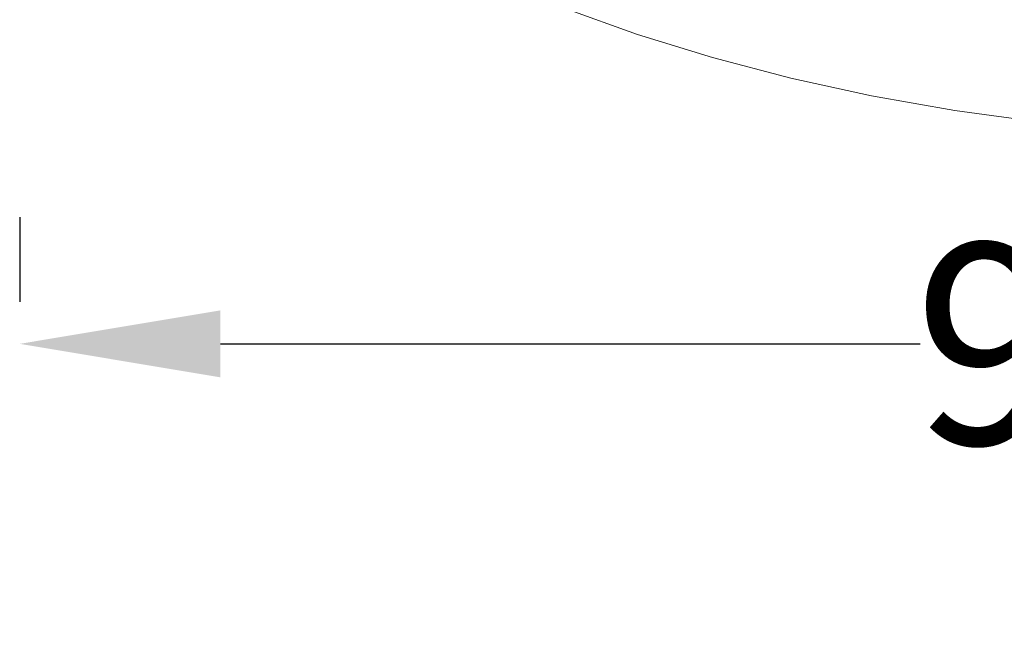
# Model space of a CAD drawing. Units: inches. Extents: x 0 to 217, y 0 to 280.
# Drawn here: x 20 to 31, y 175 to 182 of the extents above; entities that cross this region are included whole.
import ezdxf

# ---------------------------------------------------------------- set-up
doc = ezdxf.new("R2010")
doc.units = ezdxf.units.IN
doc.header["$LTSCALE"] = 10
doc.header["$MEASUREMENT"] = 0
doc.layers.get('Defpoints').update_dxf_attribs({"linetype": 'CONTINUOUS'})
doc.layers.add('CADdetails-7-VERYFINE', color=7, linetype='CONTINUOUS')
doc.layers.add('CADdetails-9-EXTRAFINE', color=9, linetype='CONTINUOUS', lineweight=0)
doc.styles.add('CADdetails-DIMENSIONS', font='ARIALN.TTF', dxfattribs={"height": 2.38})
doc.dimstyles.new('CADdetails-LEADER', dxfattribs={"dimtxt": 2.38, "dimasz": 2.38, "dimexe": 0.5, "dimexo": 1.5, "dimgap": 1, "dimtad": 0, "dimzin": 0, "dimdsep": 46, "dimtxsty": 'CADdetails-DIMENSIONS', "dimcen": 1, "dimclrd": 256, "dimclre": 256, "dimclrt": 256, "dimadec": 0, "dimazin": 0, "dimtfac": 1, "dimtdec": 4, "dimtofl": 0, "dimtmove": 0, "dimatfit": 3, "dimfxl": 1, "dimtolj": 1, "dimtzin": 0, "dimarcsym": 0})

# ---------------------------------------------------------------- blocks, each defined once
blk = doc.blocks.new('*D2')
at = {"layer": 'CADdetails-7-VERYFINE', "lineweight": -2, "transparency": 16777216}
for p, q in [((19.75, 179.585), (19.75, 178.585)), ((22.13, 178.085), (30.427, 178.085)), ((47.521, 178.085), (39.223, 178.085)), ((49.901, 176.607), (49.901, 177.585))]:
    blk.add_line(p, q, dxfattribs=at)
at = {"layer": 'CADdetails-7-VERYFINE', "transparency": 16777216}
for points in [[(22.13, 178.482), (22.13, 177.688), (19.75, 178.085)], [(47.521, 178.482), (47.521, 177.688), (49.901, 178.085)]]:
    blk.add_solid(points, dxfattribs=at)
at = {"layer": 'Defpoints', "color": 0, "transparency": 16777216}
for p in [(19.75, 178.085, 0), (19.75, 178.085), (49.901, 178.107, 0)]:
    blk.add_point(p, dxfattribs=at)
at = {"layer": 'CADdetails-7-VERYFINE', "transparency": 16777216, "insert": (34.825, 178.085), "char_height": 2.38, "attachment_point": 5, "style": 'CADdetails-DIMENSIONS'}
blk.add_mtext('\\A1;9 1/2"', dxfattribs=at)

msp = doc.modelspace()

# ---------------------------------------------------------------- linework, layer by layer
at = {"layer": 'CADdetails-9-EXTRAFINE', "linetype": 'Continuous'}
msp.add_lwpolyline([(19.921, 187.079), (20.214, 186.521), (20.57, 185.98), (20.987, 185.457), (21.462, 184.952), (21.994, 184.467), (22.578, 184.004), (23.214, 183.563), (23.898, 183.147), (24.629, 182.757), (25.403, 182.393), (26.219, 182.058), (27.075, 181.752), (27.966, 181.477), (28.892, 181.234), (29.85, 181.025), (30.837, 180.851), (31.852, 180.713), (32.89, 180.613), (33.952, 180.552), (35.032, 180.532)], dxfattribs=at)

# ---------------------------------------------------------------- dimensions: what is measured, and where the dimension line sits
at = {"layer": 'CADdetails-7-VERYFINE'}
dim = msp.add_linear_dim(base=(19.75, 178.085), p1=(49.901, 178.107, 0), p2=(19.75, 178.085, 0), text='9 1/2"', dimstyle='CADdetails-LEADER', dxfattribs=at)
dim.commit()
dim.dimension.update_dxf_attribs({"geometry": '*D2', "text_midpoint": (34.825, 178.085)})

doc.saveas('drawing.dxf')
